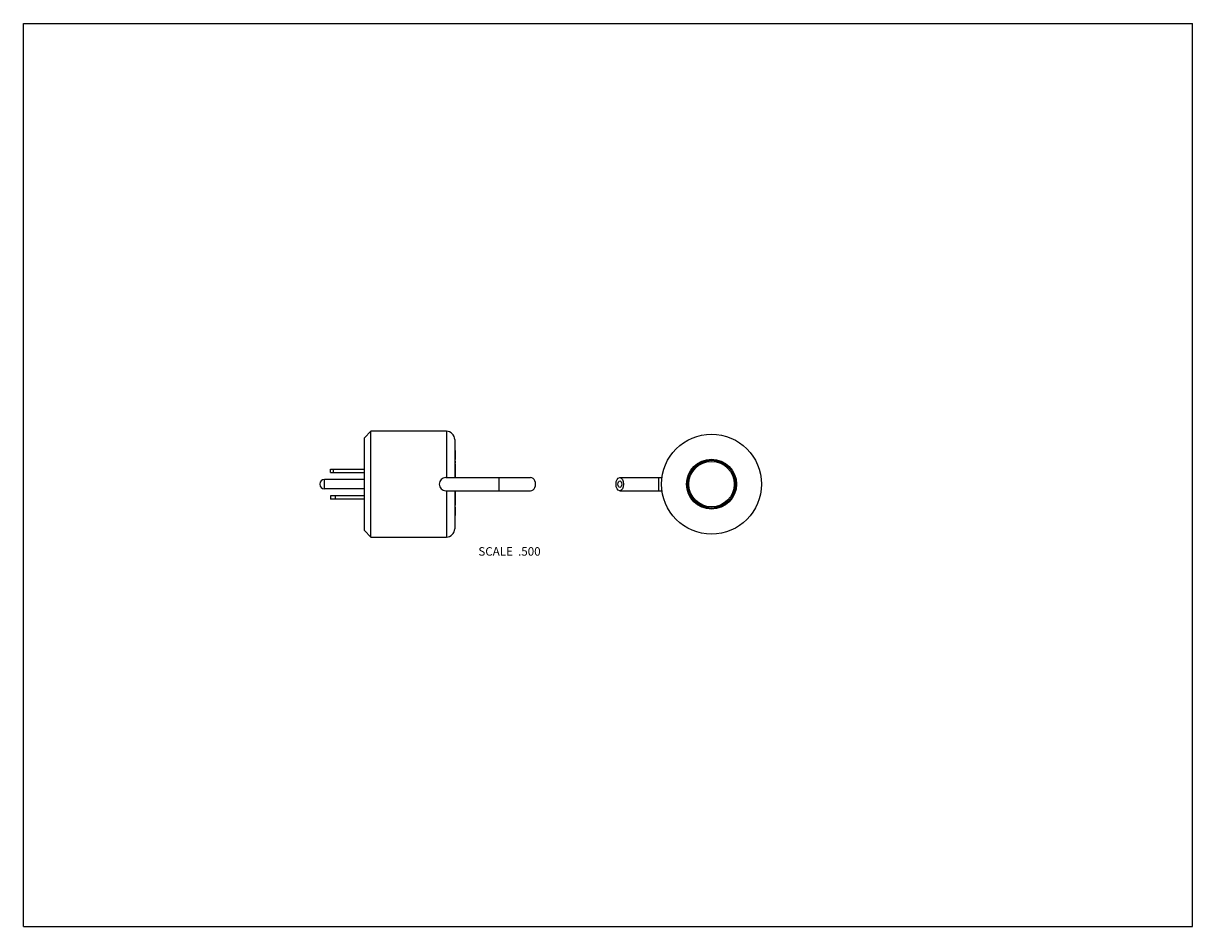
# Model space of a CAD drawing. Units: inches. Extents: x 0 to 11, y 0 to 8.5.
import ezdxf

# ---------------------------------------------------------------- set-up
doc = ezdxf.new("R2010")
doc.units = ezdxf.units.IN
doc.header["$LTSCALE"] = 0.605
doc.header["$MEASUREMENT"] = 0
doc.layers.get('0').update_dxf_attribs({"linetype": 'CONTINUOUS'})
doc.styles.get("Standard").update_dxf_attribs({"font": 'txt', "width": 0.8})

msp = doc.modelspace()

# ---------------------------------------------------------------- linework, layer by layer
at = {"color": 7, "linetype": 'CONTINUOUS'}
for p, q in [((0, 0), (0, 8.5)), ((0, 8.5), (11, 8.5)), ((11, 0), (11, 8.5)), ((3.208, 4.599), (3.27, 4.661)), ((3.27, 3.666), (3.27, 4.661)), ((3.98, 4.661), (3.27, 4.661)), ((3.98, 4.661), (3.98, 4.226)), ((3.208, 3.729), (3.208, 4.599)), ((4.058, 4.583), (4.058, 4.226)), ((4.058, 4.482), (4.063, 4.482)), ((4.058, 4.48), (4.063, 4.48)), ((4.058, 4.471), (4.063, 4.471)), ((4.058, 4.463), (4.063, 4.463)), ((4.058, 4.452), (4.063, 4.452)), ((4.058, 4.432), (4.063, 4.432)), ((4.058, 4.421), (4.063, 4.421)), ((4.058, 4.412), (4.063, 4.412)), ((4.058, 4.403), (4.063, 4.403)), ((4.063, 4.482), (4.063, 4.397)), ((2.888, 4.274), (2.888, 4.305)), ((2.888, 4.305), (3.208, 4.305)), ((2.918, 4.274), (2.918, 4.305)), ((4.058, 4.399), (4.063, 4.399)), ((4.058, 4.397), (4.063, 4.397)), ((4.058, 4.379), (4.063, 4.379)), ((4.058, 4.366), (4.063, 4.366)), ((4.058, 4.354), (4.063, 4.354)), ((4.058, 4.352), (4.063, 4.352)), ((4.058, 4.349), (4.063, 4.349)), ((4.058, 4.346), (4.063, 4.346)), ((4.058, 4.344), (4.063, 4.344)), ((4.058, 4.338), (4.063, 4.338)), ((4.058, 4.329), (4.063, 4.329)), ((4.058, 4.318), (4.063, 4.318)), ((4.063, 4.379), (4.063, 4.366)), ((4.063, 4.354), (4.063, 4.226)), ((2.833, 4.119), (2.833, 4.209)), ((3.208, 4.209), (2.833, 4.209)), ((2.888, 4.274), (3.208, 4.274)), ((3.974, 4.226), (4.772, 4.226)), ((4.058, 4.265), (4.063, 4.265)), ((4.058, 4.248), (4.063, 4.248)), ((4.474, 4.226), (4.474, 4.101)), ((5.611, 4.226), (6.009, 4.226)), ((5.974, 4.226), (5.974, 4.101)), ((3.208, 4.119), (2.833, 4.119)), ((3.974, 4.101), (4.772, 4.101)), ((3.98, 4.101), (3.98, 3.666)), ((4.058, 4.101), (4.058, 3.744)), ((4.058, 4.097), (4.063, 4.097)), ((4.058, 4.086), (4.063, 4.086)), ((4.058, 4.077), (4.063, 4.077)), ((4.063, 4.101), (4.063, 3.965)), ((5.611, 4.101), (6.009, 4.101)), ((2.888, 4.054), (2.888, 4.023)), ((3.208, 4.054), (2.888, 4.054)), ((3.208, 4.023), (2.888, 4.023)), ((2.935, 4.023), (2.935, 4.054)), ((4.058, 4.068), (4.063, 4.068)), ((4.058, 4.064), (4.063, 4.064)), ((4.058, 4.062), (4.063, 4.062)), ((4.058, 4.044), (4.063, 4.044)), ((4.058, 3.965), (4.063, 3.965)), ((4.058, 3.948), (4.063, 3.948)), ((4.058, 3.882), (4.063, 3.882)), ((4.058, 3.869), (4.063, 3.869)), ((4.063, 3.948), (4.063, 3.869)), ((3.208, 3.729), (3.27, 3.666)), ((3.27, 3.666), (3.98, 3.666)), ((0, 0), (11, 0))]:
    msp.add_line(p, q, dxfattribs=at)
for radius in [0.47, 0.235, 0.225, 0.214]:
    msp.add_circle((6.474, 4.164), radius, dxfattribs=at)
for centre, radius, start, end in [((3.98, 4.583), 0.078, 0, 90), ((2.833, 4.164), 0.045, 90, 270), ((3.974, 4.164), 0.0625, 90, 270), ((3.98, 3.744), 0.078, 270, 360)]:
    msp.add_arc(centre, radius, start, end, dxfattribs=at)
msp.add_ellipse((4.772, 4.164), major_axis=(0, 0.0625), ratio=0.75, start_param=-3.141593, end_param=0, dxfattribs=at)
for major_axis in [(0, 0.0625), (0, 0.0312)]:
    msp.add_ellipse((5.611, 4.164), major_axis=major_axis, ratio=0.567568, dxfattribs=at)

# ---------------------------------------------------------------- texts
at = {"color": 2, "linetype": 'CONTINUOUS', "insert": (4.866, 3.571), "char_height": 0.08, "width": 0.704, "attachment_point": 3, "line_spacing_factor": 0.9}
msp.add_mtext('SCALE  .500', dxfattribs=at)

doc.saveas('drawing.dxf')
